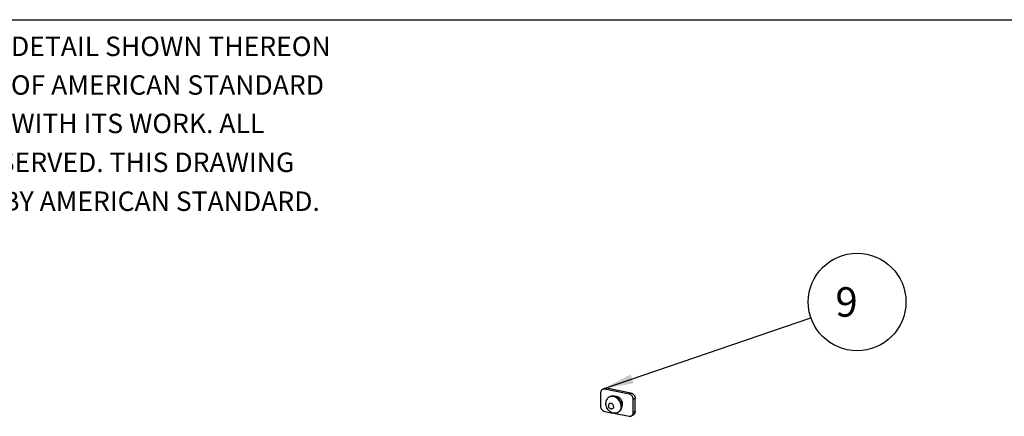
# Model space of a CAD drawing. Units: millimetres. Extents: x 483 to 760, y 32 to 241.
# Drawn here: x 569 to 653, y 208 to 241 of the extents above; entities that cross this region are included whole.
import ezdxf

# ---------------------------------------------------------------- set-up
doc = ezdxf.new("R2010")
doc.units = ezdxf.units.MM
doc.header["$LTSCALE"] = 16.335
doc.layers.get('0').update_dxf_attribs({"linetype": 'CONTINUOUS'})
doc.layers.add('CBDR', color=9, linetype='CONTINUOUS')
doc.styles.add('STD', font='txt', dxfattribs={"height": 0.075})
doc.dimstyles.get("Standard").update_dxf_attribs({"dimtxt": 2.5, "dimasz": 2.5, "dimexe": 1.5, "dimexo": 0, "dimtad": 1, "dimdsep": 46, "dimtxsty": 'Standard', "dimblk": '_FILLED', "dimblk1": '_FILLED', "dimblk2": '_FILLED', "dimcen": 0.09, "dimadec": 0, "dimazin": 0, "dimtol": 1, "dimtp": 0.01, "dimtm": 0.01, "dimtfac": 1, "dimtofl": 0, "dimtmove": 0, "dimatfit": 3, "dimldrblk": '_FILLED', "dimfxl": 1, "dimtolj": 1, "dimarcsym": 0})

# ---------------------------------------------------------------- blocks, each defined once
blk = doc.blocks.new('BAPRPNT')
at = {"color": 6, "style": 'STD'}
for s, p in [('THIS DRAWING AND THE INVENTION, DESIGN, AND DETAIL SHOWN THEREON', (0.0533, 1.1262)), ('ARE PROPRIETARY AND CONFIDENTIAL PROPERTY OF AMERICAN STANDARD', (0.0788, 0.8774)), ('AND MUST NOT BE USED EXCEPT IN CONNECTION WITH ITS WORK. ALL ', (0.0818, 0.6304)), ('RIGHTS IN RESPECT THEREOF ARE EXPRESSLY RESERVED. THIS DRAWING ', (0.0929, 0.3803)), ('IS SUBJECT TO PROMPT RETURN UPON DEMAND BY AMERICAN STANDARD.', (0.1039, 0.1302))]:
    blk.add_text(s, height=0.125, dxfattribs=at).set_placement(p)
blk = doc.blocks.new('_FILLED')
at = {"color": 0, "linetype": 'ByBlock'}
blk.add_solid([(0, 0), (-1, 0.16), (-1, -0.16)], dxfattribs=at)

msp = doc.modelspace()

# ---------------------------------------------------------------- linework, layer by layer
at = {"color": 7, "linetype": 'Continuous'}
for p, q in [((618.67761, 210.06394), (618.82761, 210.1528)), ((618.88148, 210.09567), (619.03148, 210.18453)), ((620.95994, 209.68524), (618.88148, 210.09567)), ((621.10994, 209.7741), (619.03148, 210.18453)), ((618.53507, 209.78819), (618.53507, 208.66056)), ((619.23845, 209.41832), (619.28845, 209.44794)), ((620.95994, 209.68524), (621.10994, 209.7741)), ((621.30635, 209.24096), (621.45635, 209.32982)), ((621.30635, 208.11333), (621.30635, 209.24096)), ((621.45635, 208.20219), (621.45635, 209.32982)), ((618.88148, 208.21628), (619.57329, 208.07967)), ((619.66814, 208.06094), (620.95994, 207.80586)), ((620.00297, 208.12777), (620.05297, 208.15739)), ((621.16381, 207.83759), (621.31381, 207.92645)), ((621.30635, 208.11333), (621.45635, 208.20219))]:
    msp.add_line(p, q, dxfattribs=at)
msp.add_circle((640.25169, 217.48974), 4.1362, dxfattribs=at)
for centre, radius, start, end in [((619.4922, 208.98991), 0.49791, 113.9732769, 120.6381444), ((619.49338, 208.98726), 0.50082, 113.2170616, 113.9738738), ((619.7488, 208.55669), 0.49857, 300.6502986, 307.3014528)]:
    msp.add_arc(centre, radius, start, end, dxfattribs=at)
for points, knots in [([(618.67761, 210.06394), (618.65561, 210.0509), (618.61468, 210.01775), (618.56906, 209.9518), (618.54103, 209.87339), (618.53507, 209.81696), (618.53507, 209.78819)], [0, 0, 0, 0, 0.23677831, 0.47981379, 0.73361205, 1, 1, 1, 1]), ([(618.88148, 210.09567), (618.84641, 210.10259), (618.77489, 210.10526), (618.70704, 210.08137), (618.67761, 210.06394)], [0, 0, 0, 0, 0.51097538, 1, 1, 1, 1]), ([(618.82761, 210.1528), (618.85704, 210.17023), (618.92489, 210.19412), (618.99641, 210.19145), (619.03148, 210.18453)], [0, 0, 0, 0, 0.48902462, 1, 1, 1, 1]), ([(619.23845, 209.41832), (619.1972, 209.39388), (619.12046, 209.33172), (619.03492, 209.20807), (618.98238, 209.06104), (618.97119, 208.95524), (618.97119, 208.9013)], [0, 0, 0, 0, 0.23677616, 0.47981166, 0.73361177, 1, 1, 1, 1]), ([(620.32023, 208.67441), (620.32023, 208.74031), (620.30286, 208.87465), (620.231, 209.06558), (620.11812, 209.23729), (619.97224, 209.37728), (619.80352, 209.4754), (619.62362, 209.52387), (619.44566, 209.51796), (619.33667, 209.4765), (619.28845, 209.44794)], [0, 0, 0, 0, 0.12932459, 0.26275145, 0.39715772, 0.52918833, 0.65603881, 0.7761956, 0.89003474, 1, 1, 1, 1]), ([(620.27023, 208.64479), (620.27023, 208.70748), (620.25452, 208.83522), (620.18918, 209.01789), (620.08601, 209.18426), (619.95172, 209.32333), (619.79488, 209.42596), (619.62535, 209.48497), (619.45428, 209.49568), (619.34544, 209.46875), (619.29595, 209.44752)], [0, 0, 0, 0, 0.1283894, 0.26078621, 0.39441671, 0.52623994, 0.65359424, 0.77480675, 0.88972767, 1, 1, 1, 1]), ([(620.39703, 208.85671), (620.39703, 208.93886), (620.36033, 209.10635), (620.24218, 209.28321), (620.11453, 209.38965), (620.00869, 209.44604), (619.8978, 209.47621), (619.82263, 209.47752), (619.78666, 209.47317)], [0, 0, 0, 0, 0.25544507, 0.51741215, 0.6457094, 0.76931927, 0.88733767, 1, 1, 1, 1]), ([(621.30635, 209.24096), (621.30635, 209.29142), (621.28724, 209.39446), (621.21199, 209.53093), (621.1002, 209.63589), (621.00685, 209.67598), (620.95994, 209.68524)], [0, 0, 0, 0, 0.25071159, 0.50915423, 0.76241014, 1, 1, 1, 1]), ([(621.10994, 209.7741), (621.15685, 209.76484), (621.2502, 209.72475), (621.36199, 209.61979), (621.43724, 209.48332), (621.45635, 209.38028), (621.45635, 209.32982)], [0, 0, 0, 0, 0.23758986, 0.49084577, 0.74928841, 1, 1, 1, 1]), ([(618.53507, 208.66056), (618.53507, 208.61011), (618.55418, 208.50706), (618.62943, 208.37059), (618.74122, 208.26563), (618.83457, 208.22554), (618.88148, 208.21628)], [0, 0, 0, 0, 0.25071159, 0.50915423, 0.76241014, 1, 1, 1, 1]), ([(620.00297, 208.12777), (619.95476, 208.09921), (619.84576, 208.05774), (619.66781, 208.05183), (619.4879, 208.10031), (619.31919, 208.19842), (619.1733, 208.33842), (619.06043, 208.51012), (618.98856, 208.70106), (618.97119, 208.8354), (618.97119, 208.9013)], [0, 0, 0, 0, 0.10996526, 0.2238044, 0.34396119, 0.47081167, 0.60284228, 0.73724855, 0.87067541, 1, 1, 1, 1]), ([(619.63722, 208.61181), (619.63722, 208.64335), (619.62527, 208.70775), (619.57828, 208.79305), (619.50824, 208.85863), (619.42435, 208.89494), (619.35089, 208.89465), (619.29972, 208.8751), (619.25498, 208.84413), (619.21403, 208.78419), (619.2042, 208.72672), (619.2042, 208.69732)], [0, 0, 0, 0, 0.13321758, 0.27053488, 0.40509875, 0.5313408, 0.64803024, 0.70446303, 0.76067168, 0.87579764, 1, 1, 1, 1]), ([(619.63722, 208.61181), (619.63722, 208.58241), (619.62739, 208.52494), (619.58645, 208.465), (619.5417, 208.43403), (619.49053, 208.41447), (619.41707, 208.41419), (619.33318, 208.4505), (619.26314, 208.51608), (619.21616, 208.60138), (619.2042, 208.66578), (619.2042, 208.69732)], [0, 0, 0, 0, 0.12420236, 0.23932832, 0.29553697, 0.35196976, 0.4686592, 0.59490125, 0.72946512, 0.86678242, 1, 1, 1, 1]), ([(620.27023, 208.64479), (620.27023, 208.59613), (620.26112, 208.50057), (620.21849, 208.3661), (620.14882, 208.24933), (620.08548, 208.18641), (620.05094, 208.1601)], [0, 0, 0, 0, 0.26531518, 0.5193371, 0.76319436, 1, 1, 1, 1]), ([(620.32023, 208.67441), (620.32023, 208.62046), (620.30905, 208.51466), (620.2565, 208.36764), (620.17096, 208.24399), (620.09422, 208.18183), (620.05297, 208.15739)], [0, 0, 0, 0, 0.26638823, 0.52018834, 0.76322384, 1, 1, 1, 1]), ([(620.31431, 208.58197), (620.34165, 208.62011), (620.38411, 208.70938), (620.39703, 208.80683), (620.39703, 208.85671)], [0, 0, 0, 0, 0.4848039, 1, 1, 1, 1]), ([(620.95994, 207.80586), (620.99501, 207.79893), (621.06653, 207.79626), (621.13438, 207.82015), (621.16381, 207.83759)], [0, 0, 0, 0, 0.51097538, 1, 1, 1, 1]), ([(621.16381, 207.83759), (621.18581, 207.85062), (621.22674, 207.88378), (621.27236, 207.94972), (621.30039, 208.02813), (621.30635, 208.08456), (621.30635, 208.11333)], [0, 0, 0, 0, 0.23677831, 0.47981379, 0.73361205, 1, 1, 1, 1]), ([(621.45635, 208.20219), (621.45635, 208.17342), (621.45039, 208.11699), (621.42236, 208.03858), (621.37674, 207.97264), (621.33581, 207.93948), (621.31381, 207.92645)], [0, 0, 0, 0, 0.26638795, 0.52018621, 0.76322169, 1, 1, 1, 1])]:
    msp.add_open_spline(points, degree=3, knots=knots, dxfattribs=at)
at = {"layer": 'CBDR'}
msp.add_line((514.20775, 241.42121), (759.58299, 241.42121), dxfattribs=at)

# ---------------------------------------------------------------- block references
at = {"xscale": 13.18221807873988, "yscale": 13.18221807873988, "zscale": 13.18221807873988}
msp.add_blockref('BAPRPNT', (514.76148, 223.49196), dxfattribs=at)

# ---------------------------------------------------------------- texts
at = {"color": 7, "linetype": 'Continuous', "insert": (637.65021, 218.73974), "char_height": 2.5, "width": 5.202952, "attachment_point": 1, "line_spacing_factor": 0.9}
msp.add_mtext(' 9 ', dxfattribs=at)

# ---------------------------------------------------------------- leaders
at = {"color": 7, "linetype": 'Continuous'}
msp.add_leader([(618.84208, 210.16077), (636.33842, 216.15015)], dimstyle='Standard', override={"dimtad": 0}, dxfattribs=at)

doc.saveas('drawing.dxf')
